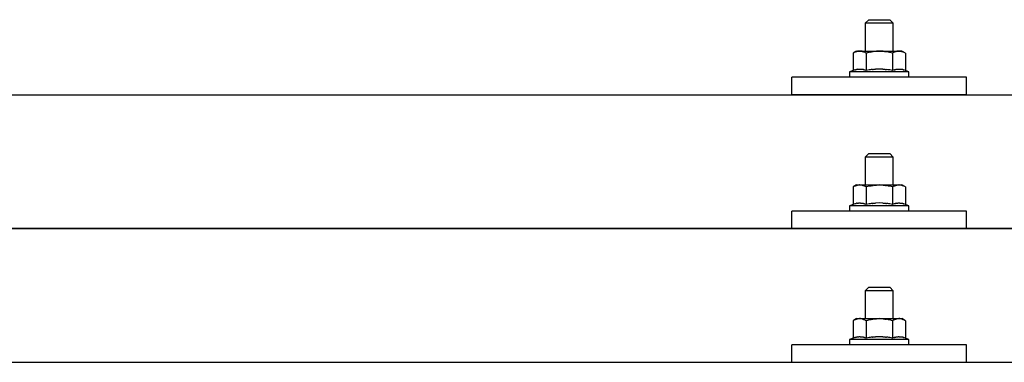
# Model space of a CAD drawing. Units: millimetres. Extents: x 0 to 33640, y 0 to 23760.
# Drawn here: x 8623 to 8905, y 7081 to 7179 of the extents above; entities that cross this region are included whole.
import ezdxf

# ---------------------------------------------------------------- set-up
doc = ezdxf.new("R2010")
doc.units = ezdxf.units.MM
doc.layers.add('YKK_13', color=4, linetype='Continuous', lineweight=30)

msp = doc.modelspace()

# ---------------------------------------------------------------- linework, layer by layer
at = {"layer": 'YKK_13'}
for p, q in [((8865.78, 7179.15), (8864.78, 7178.15)), ((8872.78, 7178.15), (8864.78, 7178.15)), ((8864.78, 7178.15), (8864.78, 7170.15)), ((8865.78, 7179.15), (8871.78, 7179.15)), ((8871.78, 7179.15), (8872.78, 7178.15)), ((8872.78, 7170.15), (8872.78, 7178.15)), ((8862.28, 7170.15), (8861.28, 7169.57)), ((8861.89, 7169.9), (8861.28, 7169.57)), ((8861.28, 7169.57), (8861.28, 7164.57)), ((8861.89, 7169.9), (8861.95, 7169.93)), ((8861.95, 7169.93), (8862.02, 7169.96)), ((8862.02, 7169.96), (8862.08, 7169.99)), ((8862.08, 7169.99), (8862.14, 7170.01)), ((8862.14, 7170.01), (8862.2, 7170.03)), ((8862.2, 7170.03), (8862.26, 7170.05)), ((8862.26, 7170.05), (8862.33, 7170.06)), ((8862.28, 7170.15), (8875.28, 7170.15)), ((8862.33, 7170.06), (8862.39, 7170.08)), ((8862.39, 7170.08), (8862.45, 7170.09)), ((8862.45, 7170.09), (8862.52, 7170.09)), ((8863.16, 7170.15), (8862.52, 7170.09)), ((8863.4, 7170.15), (8863.22, 7170.15)), ((8863.48, 7170.14), (8863.4, 7170.15)), ((8863.57, 7170.13), (8863.48, 7170.14)), ((8863.68, 7170.12), (8863.57, 7170.13)), ((8863.85, 7170.09), (8863.68, 7170.12)), ((8863.85, 7170.09), (8863.92, 7170.07)), ((8863.92, 7170.07), (8863.98, 7170.06)), ((8863.98, 7170.06), (8864.04, 7170.04)), ((8864.04, 7170.04), (8864.1, 7170.02)), ((8864.1, 7170.02), (8864.16, 7170)), ((8864.16, 7170), (8864.22, 7169.98)), ((8864.22, 7169.98), (8864.28, 7169.95)), ((8864.28, 7169.95), (8864.34, 7169.93)), ((8864.34, 7169.93), (8864.4, 7169.9)), ((8865.03, 7169.57), (8864.4, 7169.9)), ((8866.06, 7169.85), (8865.03, 7169.57)), ((8865.03, 7169.57), (8865.03, 7164.57)), ((8866.06, 7169.85), (8866.16, 7169.87)), ((8866.16, 7169.87), (8866.27, 7169.89)), ((8866.27, 7169.89), (8866.37, 7169.92)), ((8866.37, 7169.92), (8866.48, 7169.94)), ((8866.48, 7169.94), (8866.59, 7169.96)), ((8866.59, 7169.96), (8866.71, 7169.98)), ((8866.71, 7169.98), (8866.82, 7170)), ((8866.82, 7170), (8866.95, 7170.02)), ((8866.95, 7170.02), (8867.07, 7170.04)), ((8867.31, 7170.07), (8867.07, 7170.04)), ((8867.31, 7170.07), (8867.43, 7170.08)), ((8867.43, 7170.08), (8867.54, 7170.1)), ((8867.54, 7170.1), (8867.64, 7170.11)), ((8867.64, 7170.11), (8867.74, 7170.12)), ((8867.74, 7170.12), (8867.84, 7170.12)), ((8867.84, 7170.12), (8867.93, 7170.13)), ((8867.93, 7170.13), (8868.01, 7170.13)), ((8868.78, 7170.15), (8868.01, 7170.13)), ((8869.88, 7170.11), (8868.78, 7170.15)), ((8869.88, 7170.11), (8869.98, 7170.1)), ((8869.98, 7170.1), (8870.09, 7170.09)), ((8870.09, 7170.09), (8870.2, 7170.08)), ((8870.2, 7170.08), (8870.31, 7170.07)), ((8870.31, 7170.07), (8870.42, 7170.05)), ((8870.42, 7170.05), (8870.54, 7170.04)), ((8870.54, 7170.04), (8870.66, 7170.02)), ((8870.66, 7170.02), (8870.78, 7170)), ((8870.78, 7170), (8870.9, 7169.97)), ((8871.25, 7169.9), (8870.9, 7169.97)), ((8871.46, 7169.86), (8871.25, 7169.9)), ((8871.65, 7169.81), (8871.46, 7169.86)), ((8871.82, 7169.77), (8871.65, 7169.81)), ((8872.54, 7169.57), (8871.82, 7169.77)), ((8873.15, 7169.9), (8872.54, 7169.57)), ((8872.54, 7169.57), (8872.54, 7164.57)), ((8873.15, 7169.9), (8873.21, 7169.93)), ((8873.21, 7169.93), (8873.27, 7169.96)), ((8873.27, 7169.96), (8873.34, 7169.99)), ((8873.34, 7169.99), (8873.4, 7170.01)), ((8873.4, 7170.01), (8873.46, 7170.03)), ((8873.46, 7170.03), (8873.52, 7170.05)), ((8873.52, 7170.05), (8873.59, 7170.06)), ((8873.59, 7170.06), (8873.65, 7170.08)), ((8873.65, 7170.08), (8873.71, 7170.09)), ((8873.71, 7170.09), (8873.78, 7170.09)), ((8874.41, 7170.15), (8873.78, 7170.09)), ((8874.66, 7170.15), (8874.48, 7170.15)), ((8874.74, 7170.14), (8874.66, 7170.15)), ((8874.83, 7170.13), (8874.74, 7170.14)), ((8874.94, 7170.12), (8874.83, 7170.13)), ((8875.11, 7170.09), (8874.94, 7170.12)), ((8875.11, 7170.09), (8875.18, 7170.07)), ((8875.18, 7170.07), (8875.24, 7170.06)), ((8875.24, 7170.06), (8875.3, 7170.04)), ((8876.29, 7169.57), (8875.28, 7170.15)), ((8875.3, 7170.04), (8875.36, 7170.02)), ((8875.36, 7170.02), (8875.42, 7170)), ((8875.42, 7170), (8875.48, 7169.98)), ((8875.48, 7169.98), (8875.54, 7169.95)), ((8875.54, 7169.95), (8875.6, 7169.93)), ((8875.6, 7169.93), (8875.66, 7169.9)), ((8876.29, 7169.57), (8875.66, 7169.9)), ((8876.29, 7169.57), (8876.29, 7164.57)), ((8861.28, 7164.57), (8860.28, 7164.15)), ((8860.28, 7164.15), (8860.28, 7162.65)), ((8877.28, 7164.15), (8860.28, 7164.15)), ((8861.83, 7164.77), (8861.28, 7164.57)), ((8861.83, 7164.77), (8861.89, 7164.79)), ((8861.89, 7164.79), (8861.94, 7164.81)), ((8861.94, 7164.81), (8862, 7164.83)), ((8862, 7164.83), (8862.06, 7164.84)), ((8862.06, 7164.84), (8862.13, 7164.86)), ((8862.13, 7164.86), (8862.2, 7164.88)), ((8862.2, 7164.88), (8862.27, 7164.89)), ((8862.42, 7164.92), (8862.27, 7164.89)), ((8862.42, 7164.92), (8862.49, 7164.93)), ((8862.49, 7164.93), (8862.57, 7164.95)), ((8862.57, 7164.95), (8862.65, 7164.96)), ((8862.65, 7164.96), (8862.73, 7164.97)), ((8862.73, 7164.97), (8862.8, 7164.97)), ((8862.8, 7164.97), (8862.88, 7164.98)), ((8862.88, 7164.98), (8862.96, 7164.98)), ((8862.96, 7164.98), (8863.04, 7164.99)), ((8863.04, 7164.99), (8863.11, 7164.99)), ((8863.11, 7164.99), (8863.19, 7164.99)), ((8863.19, 7164.99), (8863.27, 7164.99)), ((8863.27, 7164.99), (8863.35, 7164.98)), ((8863.35, 7164.98), (8863.43, 7164.98)), ((8863.43, 7164.98), (8863.5, 7164.97)), ((8863.5, 7164.97), (8863.58, 7164.97)), ((8863.58, 7164.97), (8863.66, 7164.96)), ((8863.66, 7164.96), (8863.73, 7164.95)), ((8863.73, 7164.95), (8863.81, 7164.94)), ((8863.81, 7164.94), (8863.88, 7164.92)), ((8863.88, 7164.92), (8863.96, 7164.91)), ((8864.1, 7164.88), (8863.96, 7164.91)), ((8864.24, 7164.85), (8864.1, 7164.88)), ((8864.24, 7164.85), (8864.3, 7164.83)), ((8864.3, 7164.83), (8864.36, 7164.81)), ((8864.36, 7164.81), (8864.42, 7164.8)), ((8864.42, 7164.8), (8864.47, 7164.78)), ((8864.47, 7164.78), (8864.52, 7164.76)), ((8865.03, 7164.57), (8864.52, 7164.76)), ((8865.87, 7164.73), (8865.03, 7164.57)), ((8866.15, 7164.78), (8865.87, 7164.73)), ((8866.48, 7164.83), (8866.15, 7164.78)), ((8866.84, 7164.88), (8866.48, 7164.83)), ((8866.84, 7164.88), (8866.96, 7164.89)), ((8866.96, 7164.89), (8867.08, 7164.9)), ((8867.08, 7164.9), (8867.2, 7164.92)), ((8867.2, 7164.92), (8867.31, 7164.93)), ((8867.31, 7164.93), (8867.42, 7164.93)), ((8867.42, 7164.93), (8867.52, 7164.94)), ((8867.52, 7164.94), (8867.63, 7164.95)), ((8867.63, 7164.95), (8867.73, 7164.95)), ((8868.78, 7164.98), (8867.73, 7164.95)), ((8869.83, 7164.95), (8868.78, 7164.98)), ((8869.83, 7164.95), (8869.93, 7164.95)), ((8869.93, 7164.95), (8870.03, 7164.94)), ((8870.03, 7164.94), (8870.14, 7164.94)), ((8870.14, 7164.94), (8870.25, 7164.93)), ((8870.25, 7164.93), (8870.36, 7164.92)), ((8870.36, 7164.92), (8870.48, 7164.9)), ((8870.48, 7164.9), (8870.59, 7164.89)), ((8870.59, 7164.89), (8870.71, 7164.88)), ((8870.71, 7164.88), (8870.84, 7164.86)), ((8871.19, 7164.81), (8870.84, 7164.86)), ((8871.5, 7164.76), (8871.19, 7164.81)), ((8871.77, 7164.72), (8871.5, 7164.76)), ((8872.54, 7164.57), (8871.77, 7164.72)), ((8873.09, 7164.77), (8872.54, 7164.57)), ((8873.09, 7164.77), (8873.14, 7164.79)), ((8873.14, 7164.79), (8873.2, 7164.81)), ((8873.2, 7164.81), (8873.26, 7164.83)), ((8873.26, 7164.83), (8873.32, 7164.84)), ((8873.32, 7164.84), (8873.39, 7164.86)), ((8873.39, 7164.86), (8873.46, 7164.88)), ((8873.46, 7164.88), (8873.53, 7164.89)), ((8873.67, 7164.92), (8873.53, 7164.89)), ((8873.67, 7164.92), (8873.75, 7164.93)), ((8873.75, 7164.93), (8873.83, 7164.95)), ((8873.83, 7164.95), (8873.91, 7164.96)), ((8873.91, 7164.96), (8873.98, 7164.97)), ((8873.98, 7164.97), (8874.06, 7164.97)), ((8874.06, 7164.97), (8874.14, 7164.98)), ((8874.14, 7164.98), (8874.22, 7164.98)), ((8874.22, 7164.98), (8874.29, 7164.99)), ((8874.29, 7164.99), (8874.37, 7164.99)), ((8874.37, 7164.99), (8874.45, 7164.99)), ((8874.45, 7164.99), (8874.53, 7164.99)), ((8874.53, 7164.99), (8874.61, 7164.98)), ((8874.61, 7164.98), (8874.68, 7164.98)), ((8874.68, 7164.98), (8874.76, 7164.97)), ((8874.76, 7164.97), (8874.84, 7164.97)), ((8874.84, 7164.97), (8874.91, 7164.96)), ((8874.91, 7164.96), (8874.99, 7164.95)), ((8874.99, 7164.95), (8875.07, 7164.94)), ((8875.07, 7164.94), (8875.14, 7164.92)), ((8875.14, 7164.92), (8875.22, 7164.91)), ((8875.36, 7164.88), (8875.22, 7164.91)), ((8875.49, 7164.85), (8875.36, 7164.88)), ((8875.49, 7164.85), (8875.56, 7164.83)), ((8875.56, 7164.83), (8875.62, 7164.81)), ((8875.62, 7164.81), (8875.67, 7164.8)), ((8875.67, 7164.8), (8875.73, 7164.78)), ((8875.73, 7164.78), (8875.78, 7164.76)), ((8876.29, 7164.57), (8875.78, 7164.76)), ((8877.28, 7164.15), (8876.29, 7164.57)), ((8877.28, 7162.65), (8877.28, 7164.15)), ((8843.78, 7157.62), (8843.78, 7162.65)), ((8893.78, 7162.65), (8843.78, 7162.65)), ((8877.28, 7162.65), (8860.28, 7162.65)), ((8893.78, 7157.62), (8893.78, 7162.65)), ((8407.79, 7157.62), (10129.79, 7157.62)), ((8893.78, 7157.62), (8843.78, 7157.62)), ((8865.78, 7140.74), (8864.78, 7139.74)), ((8872.78, 7139.74), (8864.78, 7139.74)), ((8864.78, 7139.74), (8864.78, 7131.74)), ((8865.78, 7140.74), (8871.78, 7140.74)), ((8871.78, 7140.74), (8872.78, 7139.74)), ((8872.78, 7131.74), (8872.78, 7139.74)), ((8862.28, 7131.74), (8861.28, 7131.16)), ((8861.89, 7131.48), (8861.28, 7131.16)), ((8861.28, 7131.16), (8861.28, 7126.15)), ((8861.89, 7131.48), (8861.95, 7131.52)), ((8861.95, 7131.52), (8862.02, 7131.54)), ((8862.02, 7131.54), (8862.08, 7131.57)), ((8862.08, 7131.57), (8862.14, 7131.59)), ((8862.14, 7131.59), (8862.2, 7131.61)), ((8862.2, 7131.61), (8862.26, 7131.63)), ((8862.26, 7131.63), (8862.33, 7131.65)), ((8862.28, 7131.74), (8875.28, 7131.74)), ((8862.33, 7131.65), (8862.39, 7131.66)), ((8862.39, 7131.66), (8862.45, 7131.67)), ((8862.45, 7131.67), (8862.52, 7131.68)), ((8863.16, 7131.74), (8862.52, 7131.68)), ((8863.4, 7131.73), (8863.22, 7131.74)), ((8863.48, 7131.73), (8863.4, 7131.73)), ((8863.57, 7131.72), (8863.48, 7131.73)), ((8863.68, 7131.7), (8863.57, 7131.72)), ((8863.85, 7131.67), (8863.68, 7131.7)), ((8863.85, 7131.67), (8863.92, 7131.66)), ((8863.92, 7131.66), (8863.98, 7131.64)), ((8863.98, 7131.64), (8864.04, 7131.62)), ((8864.04, 7131.62), (8864.1, 7131.61)), ((8864.1, 7131.61), (8864.16, 7131.58)), ((8864.16, 7131.58), (8864.22, 7131.56)), ((8864.22, 7131.56), (8864.28, 7131.54)), ((8864.28, 7131.54), (8864.34, 7131.51)), ((8864.34, 7131.51), (8864.4, 7131.49)), ((8865.03, 7131.16), (8864.4, 7131.49)), ((8866.06, 7131.43), (8865.03, 7131.16)), ((8865.03, 7131.16), (8865.03, 7126.15)), ((8866.06, 7131.43), (8866.16, 7131.45)), ((8866.16, 7131.45), (8866.27, 7131.48)), ((8866.27, 7131.48), (8866.37, 7131.5)), ((8866.37, 7131.5), (8866.48, 7131.52)), ((8866.48, 7131.52), (8866.59, 7131.54)), ((8866.59, 7131.54), (8866.71, 7131.56)), ((8866.71, 7131.56), (8866.82, 7131.58)), ((8866.82, 7131.58), (8866.95, 7131.6)), ((8866.95, 7131.6), (8867.07, 7131.62)), ((8867.31, 7131.65), (8867.07, 7131.62)), ((8867.31, 7131.65), (8867.43, 7131.67)), ((8867.43, 7131.67), (8867.54, 7131.68)), ((8867.54, 7131.68), (8867.64, 7131.69)), ((8867.64, 7131.69), (8867.74, 7131.7)), ((8867.74, 7131.7), (8867.84, 7131.71)), ((8867.84, 7131.71), (8867.93, 7131.71)), ((8867.93, 7131.71), (8868.01, 7131.72)), ((8868.78, 7131.74), (8868.01, 7131.72)), ((8869.88, 7131.69), (8868.78, 7131.74)), ((8869.88, 7131.69), (8869.98, 7131.69)), ((8869.98, 7131.69), (8870.09, 7131.68)), ((8870.09, 7131.68), (8870.2, 7131.67)), ((8870.2, 7131.67), (8870.31, 7131.65)), ((8870.31, 7131.65), (8870.42, 7131.64)), ((8870.42, 7131.64), (8870.54, 7131.62)), ((8870.54, 7131.62), (8870.66, 7131.6)), ((8870.66, 7131.6), (8870.78, 7131.58)), ((8870.78, 7131.58), (8870.9, 7131.56)), ((8871.25, 7131.49), (8870.9, 7131.56)), ((8871.46, 7131.44), (8871.25, 7131.49)), ((8871.65, 7131.4), (8871.46, 7131.44)), ((8871.82, 7131.35), (8871.65, 7131.4)), ((8872.54, 7131.16), (8871.82, 7131.35)), ((8873.15, 7131.48), (8872.54, 7131.16)), ((8872.54, 7131.16), (8872.54, 7126.15)), ((8873.15, 7131.48), (8873.21, 7131.52)), ((8873.21, 7131.52), (8873.27, 7131.54)), ((8873.27, 7131.54), (8873.34, 7131.57)), ((8873.34, 7131.57), (8873.4, 7131.59)), ((8873.4, 7131.59), (8873.46, 7131.61)), ((8873.46, 7131.61), (8873.52, 7131.63)), ((8873.52, 7131.63), (8873.59, 7131.65)), ((8873.59, 7131.65), (8873.65, 7131.66)), ((8873.65, 7131.66), (8873.71, 7131.67)), ((8873.71, 7131.67), (8873.78, 7131.68)), ((8874.41, 7131.74), (8873.78, 7131.68)), ((8874.66, 7131.73), (8874.48, 7131.74)), ((8874.74, 7131.73), (8874.66, 7131.73)), ((8874.83, 7131.72), (8874.74, 7131.73)), ((8874.94, 7131.7), (8874.83, 7131.72)), ((8875.11, 7131.67), (8874.94, 7131.7)), ((8875.11, 7131.67), (8875.18, 7131.66)), ((8875.18, 7131.66), (8875.24, 7131.64)), ((8875.24, 7131.64), (8875.3, 7131.62)), ((8876.29, 7131.16), (8875.28, 7131.74)), ((8875.3, 7131.62), (8875.36, 7131.61)), ((8875.36, 7131.61), (8875.42, 7131.58)), ((8875.42, 7131.58), (8875.48, 7131.56)), ((8875.48, 7131.56), (8875.54, 7131.54)), ((8875.54, 7131.54), (8875.6, 7131.51)), ((8875.6, 7131.51), (8875.66, 7131.49)), ((8876.29, 7131.16), (8875.66, 7131.49)), ((8876.29, 7131.16), (8876.29, 7126.15)), ((8843.78, 7119.21), (8843.78, 7124.24)), ((8893.78, 7124.24), (8843.78, 7124.24)), ((8861.28, 7126.15), (8860.28, 7125.74)), ((8860.28, 7125.74), (8860.28, 7124.24)), ((8877.28, 7125.74), (8860.28, 7125.74)), ((8877.28, 7124.24), (8860.28, 7124.24)), ((8861.83, 7126.36), (8861.28, 7126.15)), ((8861.83, 7126.36), (8861.89, 7126.38)), ((8861.89, 7126.38), (8861.94, 7126.39)), ((8861.94, 7126.39), (8862, 7126.41)), ((8862, 7126.41), (8862.06, 7126.43)), ((8862.06, 7126.43), (8862.13, 7126.44)), ((8862.13, 7126.44), (8862.2, 7126.46)), ((8862.2, 7126.46), (8862.27, 7126.48)), ((8862.42, 7126.51), (8862.27, 7126.48)), ((8862.42, 7126.51), (8862.49, 7126.52)), ((8862.49, 7126.52), (8862.57, 7126.53)), ((8862.57, 7126.53), (8862.65, 7126.54)), ((8862.65, 7126.54), (8862.73, 7126.55)), ((8862.73, 7126.55), (8862.8, 7126.56)), ((8862.8, 7126.56), (8862.88, 7126.56)), ((8862.88, 7126.56), (8862.96, 7126.57)), ((8862.96, 7126.57), (8863.04, 7126.57)), ((8863.04, 7126.57), (8863.11, 7126.57)), ((8863.11, 7126.57), (8863.19, 7126.57)), ((8863.19, 7126.57), (8863.27, 7126.57)), ((8863.27, 7126.57), (8863.35, 7126.57)), ((8863.35, 7126.57), (8863.43, 7126.56)), ((8863.43, 7126.56), (8863.5, 7126.56)), ((8863.5, 7126.56), (8863.58, 7126.55)), ((8863.58, 7126.55), (8863.66, 7126.54)), ((8863.66, 7126.54), (8863.73, 7126.53)), ((8863.73, 7126.53), (8863.81, 7126.52)), ((8863.81, 7126.52), (8863.88, 7126.51)), ((8863.88, 7126.51), (8863.96, 7126.49)), ((8864.1, 7126.46), (8863.96, 7126.49)), ((8864.24, 7126.43), (8864.1, 7126.46)), ((8864.24, 7126.43), (8864.3, 7126.41)), ((8864.3, 7126.41), (8864.36, 7126.4)), ((8864.36, 7126.4), (8864.42, 7126.38)), ((8864.42, 7126.38), (8864.47, 7126.36)), ((8864.47, 7126.36), (8864.52, 7126.35)), ((8865.03, 7126.15), (8864.52, 7126.35)), ((8865.87, 7126.31), (8865.03, 7126.15)), ((8866.15, 7126.36), (8865.87, 7126.31)), ((8866.48, 7126.41), (8866.15, 7126.36)), ((8866.84, 7126.46), (8866.48, 7126.41)), ((8866.84, 7126.46), (8866.96, 7126.47)), ((8866.96, 7126.47), (8867.08, 7126.49)), ((8867.08, 7126.49), (8867.2, 7126.5)), ((8867.2, 7126.5), (8867.31, 7126.51)), ((8867.31, 7126.51), (8867.42, 7126.52)), ((8867.42, 7126.52), (8867.52, 7126.53)), ((8867.52, 7126.53), (8867.63, 7126.53)), ((8867.63, 7126.53), (8867.73, 7126.54)), ((8868.78, 7126.57), (8867.73, 7126.54)), ((8869.83, 7126.54), (8868.78, 7126.57)), ((8869.83, 7126.54), (8869.93, 7126.53)), ((8869.93, 7126.53), (8870.03, 7126.53)), ((8870.03, 7126.53), (8870.14, 7126.52)), ((8870.14, 7126.52), (8870.25, 7126.51)), ((8870.25, 7126.51), (8870.36, 7126.5)), ((8870.36, 7126.5), (8870.48, 7126.49)), ((8870.48, 7126.49), (8870.59, 7126.48)), ((8870.59, 7126.48), (8870.71, 7126.46)), ((8870.71, 7126.46), (8870.84, 7126.44)), ((8871.19, 7126.39), (8870.84, 7126.44)), ((8871.5, 7126.35), (8871.19, 7126.39)), ((8871.77, 7126.3), (8871.5, 7126.35)), ((8872.54, 7126.15), (8871.77, 7126.3)), ((8873.09, 7126.36), (8872.54, 7126.15)), ((8873.09, 7126.36), (8873.14, 7126.38)), ((8873.14, 7126.38), (8873.2, 7126.39)), ((8873.2, 7126.39), (8873.26, 7126.41)), ((8873.26, 7126.41), (8873.32, 7126.43)), ((8873.32, 7126.43), (8873.39, 7126.44)), ((8873.39, 7126.44), (8873.46, 7126.46)), ((8873.46, 7126.46), (8873.53, 7126.48)), ((8873.67, 7126.51), (8873.53, 7126.48)), ((8873.67, 7126.51), (8873.75, 7126.52)), ((8873.75, 7126.52), (8873.83, 7126.53)), ((8873.83, 7126.53), (8873.91, 7126.54)), ((8873.91, 7126.54), (8873.98, 7126.55)), ((8873.98, 7126.55), (8874.06, 7126.56)), ((8874.06, 7126.56), (8874.14, 7126.56)), ((8874.14, 7126.56), (8874.22, 7126.57)), ((8874.22, 7126.57), (8874.29, 7126.57)), ((8874.29, 7126.57), (8874.37, 7126.57)), ((8874.37, 7126.57), (8874.45, 7126.57)), ((8874.45, 7126.57), (8874.53, 7126.57)), ((8874.53, 7126.57), (8874.61, 7126.57)), ((8874.61, 7126.57), (8874.68, 7126.56)), ((8874.68, 7126.56), (8874.76, 7126.56)), ((8874.76, 7126.56), (8874.84, 7126.55)), ((8874.84, 7126.55), (8874.91, 7126.54)), ((8874.91, 7126.54), (8874.99, 7126.53)), ((8874.99, 7126.53), (8875.07, 7126.52)), ((8875.07, 7126.52), (8875.14, 7126.51)), ((8875.14, 7126.51), (8875.22, 7126.49)), ((8875.36, 7126.46), (8875.22, 7126.49)), ((8875.49, 7126.43), (8875.36, 7126.46)), ((8875.49, 7126.43), (8875.56, 7126.41)), ((8875.56, 7126.41), (8875.62, 7126.4)), ((8875.62, 7126.4), (8875.67, 7126.38)), ((8875.67, 7126.38), (8875.73, 7126.36)), ((8875.73, 7126.36), (8875.78, 7126.35)), ((8876.29, 7126.15), (8875.78, 7126.35)), ((8877.28, 7125.74), (8876.29, 7126.15)), ((8877.28, 7124.24), (8877.28, 7125.74)), ((8893.78, 7119.21), (8893.78, 7124.24)), ((8407.79, 7119.21), (10129.79, 7119.21)), ((10129.79, 7119.21), (8407.79, 7119.21)), ((8893.78, 7119.21), (8843.78, 7119.21)), ((8865.78, 7102.39), (8864.78, 7101.39)), ((8865.78, 7102.39), (8871.78, 7102.39)), ((8871.78, 7102.39), (8872.78, 7101.39)), ((8872.78, 7101.39), (8864.78, 7101.39)), ((8864.78, 7101.39), (8864.78, 7093.39)), ((8872.78, 7093.39), (8872.78, 7101.39)), ((8862.28, 7093.39), (8861.28, 7092.81)), ((8861.89, 7093.14), (8861.28, 7092.81)), ((8861.89, 7093.14), (8861.95, 7093.17)), ((8861.95, 7093.17), (8862.02, 7093.2)), ((8862.02, 7093.2), (8862.08, 7093.23)), ((8862.08, 7093.23), (8862.14, 7093.25)), ((8862.14, 7093.25), (8862.2, 7093.27)), ((8862.2, 7093.27), (8862.26, 7093.29)), ((8862.26, 7093.29), (8862.33, 7093.3)), ((8862.28, 7093.39), (8875.28, 7093.39)), ((8862.33, 7093.3), (8862.39, 7093.32)), ((8862.39, 7093.32), (8862.45, 7093.33)), ((8862.45, 7093.33), (8862.52, 7093.33)), ((8863.16, 7093.39), (8862.52, 7093.33)), ((8863.4, 7093.39), (8863.22, 7093.39)), ((8863.48, 7093.38), (8863.4, 7093.39)), ((8863.57, 7093.37), (8863.48, 7093.38)), ((8863.68, 7093.36), (8863.57, 7093.37)), ((8863.85, 7093.32), (8863.68, 7093.36)), ((8863.85, 7093.32), (8863.92, 7093.31)), ((8863.92, 7093.31), (8863.98, 7093.3)), ((8863.98, 7093.3), (8864.04, 7093.28)), ((8864.04, 7093.28), (8864.1, 7093.26)), ((8864.1, 7093.26), (8864.16, 7093.24)), ((8864.16, 7093.24), (8864.22, 7093.22)), ((8864.22, 7093.22), (8864.28, 7093.19)), ((8864.28, 7093.19), (8864.34, 7093.17)), ((8864.34, 7093.17), (8864.4, 7093.14)), ((8865.03, 7092.81), (8864.4, 7093.14)), ((8866.06, 7093.09), (8866.16, 7093.11)), ((8866.16, 7093.11), (8866.27, 7093.13)), ((8866.27, 7093.13), (8866.37, 7093.15)), ((8866.37, 7093.15), (8866.48, 7093.18)), ((8866.48, 7093.18), (8866.59, 7093.2)), ((8866.59, 7093.2), (8866.71, 7093.22)), ((8866.71, 7093.22), (8866.82, 7093.24)), ((8866.82, 7093.24), (8866.95, 7093.26)), ((8866.95, 7093.26), (8867.07, 7093.28)), ((8867.31, 7093.31), (8867.07, 7093.28)), ((8867.31, 7093.31), (8867.43, 7093.32)), ((8867.43, 7093.32), (8867.54, 7093.34)), ((8867.54, 7093.34), (8867.64, 7093.35)), ((8867.64, 7093.35), (8867.74, 7093.36)), ((8867.74, 7093.36), (8867.84, 7093.36)), ((8867.84, 7093.36), (8867.93, 7093.37)), ((8867.93, 7093.37), (8868.01, 7093.37)), ((8868.78, 7093.39), (8868.01, 7093.37)), ((8869.88, 7093.35), (8868.78, 7093.39)), ((8869.88, 7093.35), (8869.98, 7093.34)), ((8869.98, 7093.34), (8870.09, 7093.33)), ((8870.09, 7093.33), (8870.2, 7093.32)), ((8870.2, 7093.32), (8870.31, 7093.31)), ((8870.31, 7093.31), (8870.42, 7093.29)), ((8870.42, 7093.29), (8870.54, 7093.28)), ((8870.54, 7093.28), (8870.66, 7093.26)), ((8870.66, 7093.26), (8870.78, 7093.24)), ((8870.78, 7093.24), (8870.9, 7093.21)), ((8871.25, 7093.14), (8870.9, 7093.21)), ((8871.46, 7093.09), (8871.25, 7093.14)), ((8873.15, 7093.14), (8872.54, 7092.81)), ((8873.15, 7093.14), (8873.21, 7093.17)), ((8873.21, 7093.17), (8873.27, 7093.2)), ((8873.27, 7093.2), (8873.34, 7093.23)), ((8873.34, 7093.23), (8873.4, 7093.25)), ((8873.4, 7093.25), (8873.46, 7093.27)), ((8873.46, 7093.27), (8873.52, 7093.29)), ((8873.52, 7093.29), (8873.59, 7093.3)), ((8873.59, 7093.3), (8873.65, 7093.32)), ((8873.65, 7093.32), (8873.71, 7093.33)), ((8873.71, 7093.33), (8873.78, 7093.33)), ((8874.41, 7093.39), (8873.78, 7093.33)), ((8874.66, 7093.39), (8874.48, 7093.39)), ((8874.74, 7093.38), (8874.66, 7093.39)), ((8874.83, 7093.37), (8874.74, 7093.38)), ((8874.94, 7093.36), (8874.83, 7093.37)), ((8875.11, 7093.32), (8874.94, 7093.36)), ((8875.11, 7093.32), (8875.18, 7093.31)), ((8875.18, 7093.31), (8875.24, 7093.3)), ((8875.24, 7093.3), (8875.3, 7093.28)), ((8876.29, 7092.81), (8875.28, 7093.39)), ((8875.3, 7093.28), (8875.36, 7093.26)), ((8875.36, 7093.26), (8875.42, 7093.24)), ((8875.42, 7093.24), (8875.48, 7093.22)), ((8875.48, 7093.22), (8875.54, 7093.19)), ((8875.54, 7093.19), (8875.6, 7093.17)), ((8875.6, 7093.17), (8875.66, 7093.14)), ((8876.29, 7092.81), (8875.66, 7093.14)), ((8861.28, 7092.81), (8861.28, 7087.81)), ((8866.06, 7093.09), (8865.03, 7092.81)), ((8865.03, 7092.81), (8865.03, 7087.81)), ((8871.65, 7093.05), (8871.46, 7093.09)), ((8871.82, 7093.01), (8871.65, 7093.05)), ((8872.54, 7092.81), (8871.82, 7093.01)), ((8872.54, 7092.81), (8872.54, 7087.81)), ((8876.29, 7092.81), (8876.29, 7087.81)), ((8861.28, 7087.81), (8860.28, 7087.39)), ((8861.83, 7088.01), (8861.28, 7087.81)), ((8861.83, 7088.01), (8861.89, 7088.03)), ((8861.89, 7088.03), (8861.94, 7088.05)), ((8861.94, 7088.05), (8862, 7088.07)), ((8862, 7088.07), (8862.06, 7088.08)), ((8862.06, 7088.08), (8862.13, 7088.1)), ((8862.13, 7088.1), (8862.2, 7088.12)), ((8862.2, 7088.12), (8862.27, 7088.13)), ((8862.42, 7088.16), (8862.27, 7088.13)), ((8862.42, 7088.16), (8862.49, 7088.17)), ((8862.49, 7088.17), (8862.57, 7088.19)), ((8862.57, 7088.19), (8862.65, 7088.2)), ((8862.65, 7088.2), (8862.73, 7088.21)), ((8862.73, 7088.21), (8862.8, 7088.21)), ((8862.8, 7088.21), (8862.88, 7088.22)), ((8862.88, 7088.22), (8862.96, 7088.22)), ((8862.96, 7088.22), (8863.04, 7088.23)), ((8863.04, 7088.23), (8863.11, 7088.23)), ((8863.11, 7088.23), (8863.19, 7088.23)), ((8863.19, 7088.23), (8863.27, 7088.22)), ((8863.27, 7088.22), (8863.35, 7088.22)), ((8863.35, 7088.22), (8863.43, 7088.22)), ((8863.43, 7088.22), (8863.5, 7088.21)), ((8863.5, 7088.21), (8863.58, 7088.2)), ((8863.58, 7088.2), (8863.66, 7088.2)), ((8863.66, 7088.2), (8863.73, 7088.19)), ((8863.73, 7088.19), (8863.81, 7088.17)), ((8863.81, 7088.17), (8863.88, 7088.16)), ((8863.88, 7088.16), (8863.96, 7088.15)), ((8864.1, 7088.12), (8863.96, 7088.15)), ((8864.24, 7088.09), (8864.1, 7088.12)), ((8864.24, 7088.09), (8864.3, 7088.07)), ((8864.3, 7088.07), (8864.36, 7088.05)), ((8864.36, 7088.05), (8864.42, 7088.04)), ((8864.42, 7088.04), (8864.47, 7088.02)), ((8864.47, 7088.02), (8864.52, 7088)), ((8865.03, 7087.81), (8864.52, 7088)), ((8865.87, 7087.97), (8865.03, 7087.81)), ((8866.15, 7088.02), (8865.87, 7087.97)), ((8866.48, 7088.06), (8866.15, 7088.02)), ((8866.84, 7088.11), (8866.48, 7088.06)), ((8866.84, 7088.11), (8866.96, 7088.13)), ((8866.96, 7088.13), (8867.08, 7088.14)), ((8867.08, 7088.14), (8867.2, 7088.15)), ((8867.2, 7088.15), (8867.31, 7088.16)), ((8867.31, 7088.16), (8867.42, 7088.17)), ((8867.42, 7088.17), (8867.52, 7088.18)), ((8867.52, 7088.18), (8867.63, 7088.19)), ((8867.63, 7088.19), (8867.73, 7088.19)), ((8868.78, 7088.22), (8867.73, 7088.19)), ((8869.83, 7088.19), (8868.78, 7088.22)), ((8869.83, 7088.19), (8869.93, 7088.19)), ((8869.93, 7088.19), (8870.03, 7088.18)), ((8870.03, 7088.18), (8870.14, 7088.17)), ((8870.14, 7088.17), (8870.25, 7088.17)), ((8870.25, 7088.17), (8870.36, 7088.16)), ((8870.36, 7088.16), (8870.48, 7088.14)), ((8870.48, 7088.14), (8870.59, 7088.13)), ((8870.59, 7088.13), (8870.71, 7088.12)), ((8870.71, 7088.12), (8870.84, 7088.1)), ((8871.19, 7088.05), (8870.84, 7088.1)), ((8871.5, 7088), (8871.19, 7088.05)), ((8871.77, 7087.95), (8871.5, 7088)), ((8872.54, 7087.81), (8871.77, 7087.95)), ((8873.09, 7088.01), (8872.54, 7087.81)), ((8873.09, 7088.01), (8873.14, 7088.03)), ((8873.14, 7088.03), (8873.2, 7088.05)), ((8873.2, 7088.05), (8873.26, 7088.07)), ((8873.26, 7088.07), (8873.32, 7088.08)), ((8873.32, 7088.08), (8873.39, 7088.1)), ((8873.39, 7088.1), (8873.46, 7088.12)), ((8873.46, 7088.12), (8873.53, 7088.13)), ((8873.67, 7088.16), (8873.53, 7088.13)), ((8873.67, 7088.16), (8873.75, 7088.17)), ((8873.75, 7088.17), (8873.83, 7088.19)), ((8873.83, 7088.19), (8873.91, 7088.2)), ((8873.91, 7088.2), (8873.98, 7088.21)), ((8873.98, 7088.21), (8874.06, 7088.21)), ((8874.06, 7088.21), (8874.14, 7088.22)), ((8874.14, 7088.22), (8874.22, 7088.22)), ((8874.22, 7088.22), (8874.29, 7088.23)), ((8874.29, 7088.23), (8874.37, 7088.23)), ((8874.37, 7088.23), (8874.45, 7088.23)), ((8874.45, 7088.23), (8874.53, 7088.22)), ((8874.53, 7088.22), (8874.61, 7088.22)), ((8874.61, 7088.22), (8874.68, 7088.22)), ((8874.68, 7088.22), (8874.76, 7088.21)), ((8874.76, 7088.21), (8874.84, 7088.2)), ((8874.84, 7088.2), (8874.91, 7088.2)), ((8874.91, 7088.2), (8874.99, 7088.19)), ((8874.99, 7088.19), (8875.07, 7088.17)), ((8875.07, 7088.17), (8875.14, 7088.16)), ((8875.14, 7088.16), (8875.22, 7088.15)), ((8875.36, 7088.12), (8875.22, 7088.15)), ((8875.49, 7088.09), (8875.36, 7088.12)), ((8875.49, 7088.09), (8875.56, 7088.07)), ((8875.56, 7088.07), (8875.62, 7088.05)), ((8875.62, 7088.05), (8875.67, 7088.04)), ((8875.67, 7088.04), (8875.73, 7088.02)), ((8875.73, 7088.02), (8875.78, 7088)), ((8876.29, 7087.81), (8875.78, 7088)), ((8877.28, 7087.39), (8876.29, 7087.81)), ((8843.78, 7080.86), (8843.78, 7085.89)), ((8893.78, 7085.89), (8843.78, 7085.89)), ((8860.28, 7087.39), (8860.28, 7085.89)), ((8877.28, 7087.39), (8860.28, 7087.39)), ((8877.28, 7085.89), (8860.28, 7085.89)), ((8877.28, 7085.89), (8877.28, 7087.39)), ((8893.78, 7080.86), (8893.78, 7085.89)), ((10129.79, 7080.86), (8407.79, 7080.86)), ((8893.78, 7080.86), (8843.78, 7080.86))]:
    msp.add_line(p, q, dxfattribs=at)

doc.saveas('drawing.dxf')
